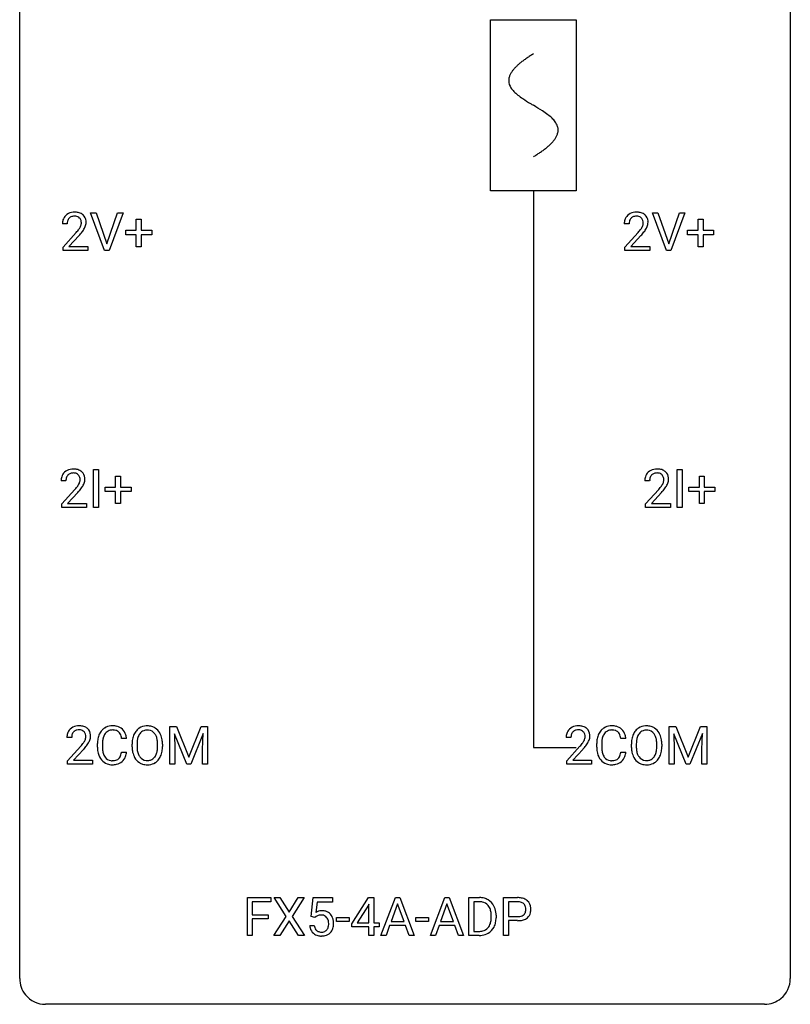
# Model space of a CAD drawing. Extents: x 2.8 to 26.6, y -2.8 to 60.7.
# Drawn here: x 2.8 to 26.6, y -2.8 to 27.6 of the extents above; entities that cross this region are included whole.
import ezdxf

# ---------------------------------------------------------------- set-up
doc = ezdxf.new("R2010")
doc.units = 0
for name, color, linetype in [('DEFAULT_255_1_234', 255, 'CONTINUOUS'), ('DEFAULT_255_2_778', 255, 'CONTINUOUS'), ('DEFAULT_255_2_778_1', 255, 'CONTINUOUS')]:
    doc.layers.add(name, color=color, linetype=linetype)

msp = doc.modelspace()

# ---------------------------------------------------------------- linework, layer by layer
at = {"layer": 'DEFAULT_255_1_234'}
for p, q in [((5.402, 20.515), (4.969, 21.685)), ((4.969, 21.685), (5.137, 21.685)), ((5.137, 21.685), (5.47, 20.72)), ((5.47, 20.72), (5.804, 21.685)), ((5.973, 21.685), (5.539, 20.515)), ((5.804, 21.685), (5.973, 21.685)), ((22.765, 20.515), (22.332, 21.685)), ((22.332, 21.685), (22.5, 21.685)), ((22.5, 21.685), (22.833, 20.72)), ((22.833, 20.72), (23.167, 21.685)), ((23.335, 21.685), (22.902, 20.515)), ((23.167, 21.685), (23.335, 21.685)), ((4.246, 21.34), (4.098, 21.34)), ((6.382, 21.143), (6.382, 21.484)), ((6.382, 21.484), (6.532, 21.484)), ((6.532, 21.484), (6.532, 21.143)), ((21.609, 21.34), (21.461, 21.34)), ((23.745, 21.143), (23.745, 21.484)), ((23.745, 21.484), (23.894, 21.484)), ((23.894, 21.484), (23.894, 21.143)), ((4.12, 20.622), (4.525, 21.072)), ((6.056, 21.002), (6.056, 21.143)), ((6.056, 21.143), (6.382, 21.143)), ((6.382, 21.002), (6.056, 21.002)), ((6.382, 20.633), (6.382, 21.002)), ((6.532, 21.143), (6.858, 21.143)), ((6.858, 21.002), (6.532, 21.002)), ((6.532, 21.002), (6.532, 20.633)), ((6.858, 21.143), (6.858, 21.002)), ((21.483, 20.622), (21.888, 21.072)), ((23.419, 21.002), (23.419, 21.143)), ((23.419, 21.143), (23.745, 21.143)), ((23.745, 21.002), (23.419, 21.002)), ((23.745, 20.633), (23.745, 21.002)), ((23.894, 21.143), (24.221, 21.143)), ((24.221, 21.002), (23.894, 21.002)), ((23.894, 21.002), (23.894, 20.633)), ((24.221, 21.143), (24.221, 21.002)), ((4.613, 20.976), (4.299, 20.637)), ((21.976, 20.976), (21.662, 20.637)), ((4.12, 20.515), (4.12, 20.622)), ((4.887, 20.515), (4.12, 20.515)), ((4.299, 20.637), (4.887, 20.637)), ((4.887, 20.637), (4.887, 20.515)), ((5.539, 20.515), (5.402, 20.515)), ((6.532, 20.633), (6.382, 20.633)), ((21.483, 20.515), (21.483, 20.622)), ((22.25, 20.515), (21.483, 20.515)), ((21.662, 20.637), (22.25, 20.637)), ((22.25, 20.637), (22.25, 20.515)), ((22.902, 20.515), (22.765, 20.515)), ((23.894, 20.633), (23.745, 20.633)), ((5.055, 12.578), (5.055, 13.747)), ((5.055, 13.747), (5.209, 13.747)), ((5.209, 13.747), (5.209, 12.578)), ((23.093, 12.578), (23.093, 13.747)), ((23.093, 13.747), (23.247, 13.747)), ((23.247, 13.747), (23.247, 12.578)), ((4.208, 13.403), (4.059, 13.403)), ((5.744, 13.205), (5.744, 13.547)), ((5.744, 13.547), (5.894, 13.547)), ((5.894, 13.547), (5.894, 13.205)), ((22.245, 13.403), (22.097, 13.403)), ((23.782, 13.205), (23.782, 13.547)), ((23.782, 13.547), (23.931, 13.547)), ((23.931, 13.547), (23.931, 13.205)), ((4.082, 12.685), (4.487, 13.134)), ((5.418, 13.065), (5.418, 13.205)), ((5.418, 13.205), (5.744, 13.205)), ((5.894, 13.205), (6.22, 13.205)), ((6.22, 13.205), (6.22, 13.065)), ((22.119, 12.685), (22.524, 13.134)), ((23.456, 13.065), (23.456, 13.205)), ((23.456, 13.205), (23.782, 13.205)), ((23.931, 13.205), (24.257, 13.205)), ((24.257, 13.205), (24.257, 13.065)), ((4.574, 13.039), (4.261, 12.699)), ((5.744, 13.065), (5.418, 13.065)), ((5.744, 12.695), (5.744, 13.065)), ((6.22, 13.065), (5.894, 13.065)), ((5.894, 13.065), (5.894, 12.695)), ((22.612, 13.039), (22.298, 12.699)), ((23.782, 13.065), (23.456, 13.065)), ((23.782, 12.695), (23.782, 13.065)), ((24.257, 13.065), (23.931, 13.065)), ((23.931, 13.065), (23.931, 12.695)), ((4.082, 12.578), (4.082, 12.685)), ((4.848, 12.578), (4.082, 12.578)), ((4.261, 12.699), (4.848, 12.699)), ((4.848, 12.699), (4.848, 12.578)), ((5.209, 12.578), (5.055, 12.578)), ((5.894, 12.695), (5.744, 12.695)), ((22.119, 12.578), (22.119, 12.685)), ((22.886, 12.578), (22.119, 12.578)), ((22.298, 12.699), (22.886, 12.699)), ((22.886, 12.699), (22.886, 12.578)), ((23.247, 12.578), (23.093, 12.578)), ((23.931, 12.695), (23.782, 12.695)), ((7.423, 5.81), (7.622, 5.81)), ((7.423, 4.64), (7.423, 5.81)), ((7.622, 5.81), (8.004, 4.856)), ((8.004, 4.856), (8.387, 5.81)), ((8.387, 5.81), (8.587, 5.81)), ((8.587, 5.81), (8.587, 4.64)), ((22.85, 5.81), (23.05, 5.81)), ((22.85, 4.64), (22.85, 5.81)), ((23.05, 5.81), (23.432, 4.856)), ((23.432, 4.856), (23.814, 5.81)), ((23.814, 5.81), (24.014, 5.81)), ((24.014, 5.81), (24.014, 4.64)), ((7.945, 4.64), (7.562, 5.585)), ((7.562, 5.585), (7.577, 5.096)), ((8.447, 5.587), (8.063, 4.64)), ((8.432, 5.096), (8.447, 5.587)), ((23.372, 4.64), (22.989, 5.585)), ((22.989, 5.585), (23.005, 5.096)), ((23.874, 5.587), (23.491, 4.64)), ((23.86, 5.096), (23.874, 5.587)), ((4.385, 5.465), (4.237, 5.465)), ((4.259, 4.747), (4.664, 5.197)), ((5.181, 5.17), (5.181, 5.283)), ((5.336, 5.279), (5.336, 5.166)), ((6.082, 5.434), (5.927, 5.434)), ((6.251, 5.177), (6.251, 5.261)), ((6.404, 5.273), (6.404, 5.187)), ((7.038, 5.176), (7.038, 5.263)), ((7.192, 5.261), (7.192, 5.187)), ((19.813, 5.465), (19.664, 5.465)), ((19.687, 4.747), (20.091, 5.197)), ((20.609, 5.17), (20.609, 5.283)), ((20.764, 5.279), (20.764, 5.166)), ((21.509, 5.434), (21.354, 5.434)), ((21.679, 5.177), (21.679, 5.261)), ((21.832, 5.273), (21.832, 5.187)), ((22.466, 5.176), (22.466, 5.263)), ((22.619, 5.261), (22.619, 5.187)), ((4.752, 5.101), (4.438, 4.762)), ((5.927, 5.011), (6.082, 5.011)), ((7.577, 5.096), (7.577, 4.64)), ((8.432, 4.64), (8.432, 5.096)), ((20.179, 5.101), (19.866, 4.762)), ((21.354, 5.011), (21.509, 5.011)), ((23.005, 5.096), (23.005, 4.64)), ((23.86, 4.64), (23.86, 5.096)), ((4.259, 4.64), (4.259, 4.747)), ((5.025, 4.64), (4.259, 4.64)), ((4.438, 4.762), (5.025, 4.762)), ((5.025, 4.762), (5.025, 4.64)), ((7.577, 4.64), (7.423, 4.64)), ((8.063, 4.64), (7.945, 4.64)), ((8.587, 4.64), (8.432, 4.64)), ((19.687, 4.64), (19.687, 4.747)), ((20.453, 4.64), (19.687, 4.64)), ((19.866, 4.762), (20.453, 4.762)), ((20.453, 4.762), (20.453, 4.64)), ((23.005, 4.64), (22.85, 4.64)), ((23.491, 4.64), (23.372, 4.64)), ((24.014, 4.64), (23.86, 4.64)), ((9.813, -0.651), (9.813, 0.518)), ((9.813, 0.518), (10.538, 0.518)), ((10.538, 0.391), (9.967, 0.391)), ((9.967, 0.391), (9.967, -0.009)), ((10.538, 0.518), (10.538, 0.391)), ((11.012, -0.062), (10.641, 0.518)), ((10.641, 0.518), (10.822, 0.518)), ((10.822, 0.518), (11.104, 0.07)), ((11.104, 0.07), (11.384, 0.518)), ((11.566, 0.518), (11.196, -0.062)), ((11.384, 0.518), (11.566, 0.518)), ((11.783, -0.065), (11.843, 0.518)), ((11.843, 0.518), (12.442, 0.518)), ((11.969, 0.381), (11.934, 0.062)), ((12.442, 0.381), (11.969, 0.381)), ((12.442, 0.518), (12.442, 0.381)), ((13.038, -0.292), (13.562, 0.518)), ((13.57, 0.315), (13.553, 0.283)), ((13.562, 0.518), (13.72, 0.518)), ((13.57, -0.259), (13.57, 0.315)), ((13.72, 0.518), (13.72, -0.259)), ((13.942, -0.651), (14.388, 0.518)), ((14.456, 0.328), (14.257, -0.219)), ((14.388, 0.518), (14.523, 0.518)), ((14.655, -0.219), (14.456, 0.328)), ((14.523, 0.518), (14.97, -0.651)), ((15.468, -0.651), (15.915, 0.518)), ((15.982, 0.328), (15.784, -0.219)), ((15.915, 0.518), (16.05, 0.518)), ((16.182, -0.219), (15.982, 0.328)), ((16.05, 0.518), (16.497, -0.651)), ((16.655, -0.651), (16.655, 0.518)), ((16.655, 0.518), (16.985, 0.518)), ((16.989, 0.391), (16.809, 0.391)), ((16.809, 0.391), (16.809, -0.525)), ((17.733, -0.651), (17.733, 0.518)), ((17.733, 0.518), (18.165, 0.518)), ((17.888, 0.391), (17.888, -0.067)), ((18.173, 0.391), (17.888, 0.391)), ((13.553, 0.283), (13.207, -0.259)), ((9.967, -0.009), (10.458, -0.009)), ((10.458, -0.135), (9.967, -0.135)), ((9.967, -0.135), (9.967, -0.651)), ((10.458, -0.009), (10.458, -0.135)), ((10.632, -0.651), (11.012, -0.062)), ((11.104, -0.195), (10.815, -0.651)), ((11.391, -0.651), (11.104, -0.195)), ((11.196, -0.062), (11.575, -0.651)), ((11.902, -0.096), (11.783, -0.065)), ((11.942, -0.063), (11.902, -0.096)), ((12.571, -0.215), (12.571, -0.094)), ((12.571, -0.094), (12.963, -0.094)), ((12.963, -0.215), (12.571, -0.215)), ((12.963, -0.094), (12.963, -0.215)), ((13.038, -0.38), (13.038, -0.292)), ((13.207, -0.259), (13.57, -0.259)), ((13.72, -0.259), (13.882, -0.259)), ((13.882, -0.259), (13.882, -0.38)), ((14.257, -0.219), (14.655, -0.219)), ((15.022, -0.215), (15.022, -0.094)), ((15.022, -0.094), (15.414, -0.094)), ((15.414, -0.215), (15.022, -0.215)), ((15.414, -0.094), (15.414, -0.215)), ((15.784, -0.219), (16.182, -0.219)), ((17.348, -0.099), (17.348, -0.03)), ((17.5, -0.027), (17.5, -0.102)), ((17.888, -0.067), (18.165, -0.067)), ((18.163, -0.193), (17.888, -0.193)), ((17.888, -0.193), (17.888, -0.651)), ((11.742, -0.344), (11.882, -0.344)), ((13.57, -0.38), (13.038, -0.38)), ((13.57, -0.651), (13.57, -0.38)), ((13.882, -0.38), (13.72, -0.38)), ((13.72, -0.38), (13.72, -0.651)), ((14.211, -0.346), (14.101, -0.651)), ((14.701, -0.346), (14.211, -0.346)), ((14.812, -0.651), (14.701, -0.346)), ((15.737, -0.346), (15.627, -0.651)), ((16.227, -0.346), (15.737, -0.346)), ((16.339, -0.651), (16.227, -0.346)), ((16.809, -0.525), (16.971, -0.525)), ((9.967, -0.651), (9.813, -0.651)), ((10.815, -0.651), (10.632, -0.651)), ((11.575, -0.651), (11.391, -0.651)), ((13.72, -0.651), (13.57, -0.651)), ((14.101, -0.651), (13.942, -0.651)), ((14.97, -0.651), (14.812, -0.651)), ((15.627, -0.651), (15.468, -0.651)), ((16.497, -0.651), (16.339, -0.651)), ((16.978, -0.651), (16.655, -0.651)), ((17.888, -0.651), (17.733, -0.651))]:
    msp.add_line(p, q, dxfattribs=at)
for centre, radius, start, end in [((4.442, 21.347), 0.35, 100.7869, 133.4384), ((4.477, 21.192), 0.508, 89.6605, 101.3704), ((4.484, 21.199), 0.502, 78.2171, 90.413), ((4.519, 21.361), 0.336, 55.9268, 78.4889), ((4.539, 21.395), 0.297, 47.9292, 55.4054), ((4.549, 21.405), 0.283, 4.3348, 48.0561), ((21.805, 21.347), 0.35, 100.7869, 133.4384), ((21.84, 21.192), 0.508, 89.6605, 101.3704), ((21.847, 21.199), 0.502, 78.2171, 90.413), ((21.882, 21.361), 0.336, 55.9268, 78.4889), ((21.902, 21.395), 0.297, 47.9292, 55.4054), ((21.912, 21.405), 0.283, 4.3348, 48.0561), ((4.505, 21.344), 0.407, 163.2879, 180.5582), ((4.425, 21.366), 0.324, 133.4541, 162.947), ((4.645, 21.34), 0.398, 178.4382, 180.0084), ((4.558, 21.345), 0.312, 165.9093, 178.8684), ((4.458, 21.372), 0.208, 136.1757, 166.3675), ((4.446, 21.382), 0.192, 129.7279, 135.7542), ((4.453, 21.369), 0.207, 102.1739, 129.2062), ((4.478, 21.266), 0.313, 89.5461, 102.5419), ((4.481, 21.32), 0.259, 82.1602, 90.1506), ((4.494, 21.394), 0.184, 43.4415, 83.1661), ((4.487, 21.386), 0.195, 16.1715, 43.5284), ((4.401, 21.373), 0.282, 331.4255, 352.9365), ((4.436, 21.372), 0.248, 359.4866, 15.934), ((4.415, 21.37), 0.269, 353.2249, 0.0169), ((4.482, 21.394), 0.35, 337.8914, 358.9968), ((4.44, 21.388), 0.393, 359.9252, 5.5968), ((21.868, 21.344), 0.407, 163.2879, 180.5582), ((21.787, 21.366), 0.324, 133.4541, 162.947), ((22.008, 21.34), 0.398, 178.4382, 180.0084), ((21.921, 21.345), 0.312, 165.9093, 178.8684), ((21.821, 21.372), 0.208, 136.1757, 166.3675), ((21.808, 21.382), 0.192, 129.7279, 135.7542), ((21.816, 21.369), 0.207, 102.1739, 129.2062), ((21.841, 21.266), 0.313, 89.5461, 102.5419), ((21.844, 21.32), 0.259, 82.1602, 90.1506), ((21.857, 21.394), 0.184, 43.4415, 83.1661), ((21.849, 21.386), 0.195, 16.1715, 43.5284), ((21.764, 21.373), 0.282, 331.4255, 352.9365), ((21.799, 21.372), 0.248, 359.4866, 15.934), ((21.778, 21.37), 0.269, 353.2249, 0.0169), ((21.845, 21.394), 0.35, 337.8914, 358.9968), ((21.802, 21.388), 0.393, 359.9252, 5.5968), ((3.176, 22.265), 1.801, 318.5132, 320.7828), ((3.705, 21.835), 1.119, 320.7373, 323.9737), ((4.097, 21.551), 0.635, 323.8962, 328.6421), ((3.429, 22.07), 1.611, 317.2587, 319.9046), ((4.302, 21.424), 0.395, 328.8299, 331.7899), ((3.813, 21.754), 1.115, 319.6473, 327.0958), ((4.211, 21.498), 0.641, 326.9135, 338.3505), ((20.539, 22.265), 1.801, 318.5132, 320.7828), ((21.068, 21.835), 1.119, 320.7373, 323.9737), ((21.46, 21.551), 0.635, 323.8962, 328.6421), ((20.792, 22.07), 1.611, 317.2587, 319.9046), ((21.664, 21.424), 0.395, 328.8299, 331.7899), ((21.175, 21.754), 1.115, 319.6473, 327.0958), ((21.574, 21.498), 0.641, 326.9135, 338.3505), ((4.404, 13.41), 0.35, 100.7869, 133.4384), ((4.439, 13.255), 0.508, 89.6605, 101.3704), ((4.445, 13.261), 0.502, 78.2171, 90.413), ((4.481, 13.423), 0.336, 55.9268, 78.4889), ((4.5, 13.457), 0.297, 47.9292, 55.4054), ((22.441, 13.41), 0.35, 100.7869, 133.4384), ((22.476, 13.255), 0.508, 89.6605, 101.3704), ((22.483, 13.261), 0.502, 78.2171, 90.413), ((22.518, 13.423), 0.336, 55.9268, 78.4889), ((22.538, 13.457), 0.297, 47.9292, 55.4054), ((4.466, 13.407), 0.407, 163.2879, 180.5582), ((4.386, 13.429), 0.324, 133.4541, 162.947), ((4.52, 13.408), 0.312, 165.9093, 178.8684), ((4.606, 13.403), 0.398, 178.4382, 180.0084), ((4.419, 13.435), 0.208, 136.1757, 166.3675), ((4.407, 13.444), 0.192, 129.7279, 135.7542), ((4.415, 13.432), 0.207, 102.1739, 129.2062), ((4.439, 13.329), 0.313, 89.5461, 102.5419), ((4.442, 13.382), 0.259, 82.1602, 90.1506), ((4.456, 13.456), 0.184, 43.4415, 83.1661), ((4.448, 13.448), 0.195, 16.1715, 43.5284), ((4.363, 13.435), 0.282, 331.4255, 352.9365), ((4.397, 13.435), 0.248, 359.4866, 15.934), ((4.376, 13.432), 0.269, 353.2249, 0.0169), ((4.511, 13.468), 0.283, 4.3348, 48.0561), ((4.444, 13.456), 0.35, 337.8914, 358.9968), ((4.401, 13.451), 0.393, 359.9252, 5.5968), ((22.504, 13.407), 0.407, 163.2879, 180.5582), ((22.423, 13.429), 0.324, 133.4541, 162.947), ((22.644, 13.403), 0.398, 178.4382, 180.0084), ((22.557, 13.408), 0.312, 165.9093, 178.8684), ((22.457, 13.435), 0.208, 136.1757, 166.3675), ((22.444, 13.444), 0.192, 129.7279, 135.7542), ((22.452, 13.432), 0.207, 102.1739, 129.2062), ((22.477, 13.329), 0.313, 89.5461, 102.5419), ((22.48, 13.382), 0.259, 82.1602, 90.1506), ((22.493, 13.456), 0.184, 43.4415, 83.1661), ((22.485, 13.448), 0.195, 16.1715, 43.5284), ((22.4, 13.435), 0.282, 331.4255, 352.9365), ((22.435, 13.435), 0.248, 359.4866, 15.934), ((22.414, 13.432), 0.269, 353.2249, 0.0169), ((22.548, 13.468), 0.283, 4.3348, 48.0561), ((22.481, 13.456), 0.35, 337.8914, 358.9968), ((22.438, 13.451), 0.393, 359.9252, 5.5968), ((3.138, 14.327), 1.801, 318.5132, 320.7828), ((3.666, 13.897), 1.119, 320.7373, 323.9737), ((4.058, 13.613), 0.635, 323.8962, 328.6421), ((3.391, 14.133), 1.611, 317.2587, 319.9046), ((4.263, 13.487), 0.395, 328.8299, 331.7899), ((3.774, 13.816), 1.115, 319.6473, 327.0958), ((4.173, 13.561), 0.641, 326.9135, 338.3505), ((21.175, 14.327), 1.801, 318.5132, 320.7828), ((21.704, 13.897), 1.119, 320.7373, 323.9737), ((22.096, 13.613), 0.635, 323.8962, 328.6421), ((21.428, 14.133), 1.611, 317.2587, 319.9046), ((22.3, 13.487), 0.395, 328.8299, 331.7899), ((21.811, 13.816), 1.115, 319.6473, 327.0958), ((22.21, 13.561), 0.641, 326.9135, 338.3505), ((4.581, 5.472), 0.35, 100.7869, 133.4384), ((4.616, 5.317), 0.508, 89.6605, 101.3704), ((4.623, 5.324), 0.502, 78.2171, 90.413), ((4.658, 5.486), 0.336, 55.9268, 78.4889), ((5.635, 5.384), 0.441, 95.646, 121.5491), ((5.651, 5.273), 0.553, 89.9242, 96.1378), ((5.656, 5.285), 0.541, 76.6779, 90.4563), ((5.696, 5.444), 0.378, 47.4858, 76.9287), ((6.71, 5.389), 0.437, 93.0224, 122.4558), ((6.721, 5.292), 0.534, 89.9753, 93.6342), ((6.725, 5.332), 0.494, 73.7464, 90.4233), ((6.742, 5.4), 0.424, 57.6628, 73.4518), ((20.009, 5.472), 0.35, 100.7869, 133.4384), ((20.043, 5.317), 0.508, 89.6605, 101.3704), ((20.05, 5.324), 0.502, 78.2171, 90.413), ((20.086, 5.486), 0.336, 55.9268, 78.4889), ((21.063, 5.384), 0.441, 95.646, 121.5491), ((21.079, 5.273), 0.553, 89.9242, 96.1378), ((21.084, 5.285), 0.541, 76.6779, 90.4563), ((21.123, 5.444), 0.378, 47.4858, 76.9287), ((22.137, 5.389), 0.437, 93.0224, 122.4558), ((22.148, 5.292), 0.534, 89.9753, 93.6342), ((22.152, 5.332), 0.494, 73.7464, 90.4233), ((22.17, 5.4), 0.424, 57.6628, 73.4518), ((4.644, 5.469), 0.407, 163.2879, 180.5582), ((4.563, 5.491), 0.324, 133.4541, 162.947), ((4.697, 5.47), 0.312, 165.9093, 178.8684), ((4.596, 5.497), 0.208, 136.1757, 166.3675), ((4.584, 5.507), 0.192, 129.7279, 135.7542), ((4.592, 5.494), 0.207, 102.1739, 129.2062), ((4.617, 5.391), 0.313, 89.5461, 102.5419), ((4.62, 5.445), 0.259, 82.1602, 90.1506), ((4.633, 5.519), 0.184, 43.4415, 83.1661), ((4.625, 5.511), 0.195, 16.1715, 43.5284), ((4.575, 5.497), 0.248, 359.4866, 15.934), ((4.554, 5.495), 0.269, 353.2249, 0.0169), ((4.678, 5.52), 0.297, 47.9292, 55.4054), ((4.688, 5.53), 0.283, 4.3348, 48.0561), ((4.621, 5.519), 0.35, 337.8914, 358.9968), ((4.578, 5.513), 0.393, 359.9252, 5.5968), ((5.774, 5.321), 0.59, 155.0366, 169.6003), ((5.661, 5.375), 0.464, 136.7831, 155.2473), ((5.622, 5.408), 0.413, 121.7633, 136.4281), ((5.711, 5.371), 0.363, 143.0753, 163.1917), ((5.635, 5.43), 0.267, 109.2998, 143.3038), ((5.648, 5.379), 0.32, 89.3452, 108.5745), ((5.652, 5.261), 0.438, 87.3815, 90.0241), ((5.659, 5.366), 0.332, 74.7009, 87.8124), ((5.69, 5.474), 0.221, 47.4372, 75.0698), ((5.685, 5.474), 0.224, 27.8167, 46.4008), ((5.575, 5.415), 0.349, 15.7653, 27.9411), ((5.376, 5.358), 0.556, 7.8892, 15.9239), ((5.681, 5.434), 0.395, 16.5424, 46.8933), ((5.52, 5.381), 0.564, 5.4072, 17.0365), ((6.887, 5.3), 0.633, 155.8315, 169.509), ((6.759, 5.36), 0.491, 139.6258, 156.038), ((6.7, 5.407), 0.416, 122.6416, 139.3431), ((6.801, 5.353), 0.386, 143.5289, 163.2981), ((6.708, 5.424), 0.269, 110.8228, 143.9179), ((6.717, 5.386), 0.308, 89.3038, 109.9046), ((6.721, 5.32), 0.374, 84.3852, 90.0758), ((6.738, 5.424), 0.269, 36.1437, 85.6627), ((6.669, 5.371), 0.355, 20.3231, 36.4993), ((6.741, 5.402), 0.422, 29.144, 57.4147), ((6.506, 5.311), 0.529, 7.8928, 20.2962), ((6.648, 5.344), 0.532, 24.0983, 29.7324), ((6.544, 5.301), 0.644, 8.6655, 23.8241), ((20.071, 5.469), 0.407, 163.2879, 180.5582), ((19.991, 5.491), 0.324, 133.4541, 162.947), ((20.125, 5.47), 0.312, 165.9093, 178.8684), ((20.024, 5.497), 0.208, 136.1757, 166.3675), ((20.012, 5.507), 0.192, 129.7279, 135.7542), ((20.02, 5.494), 0.207, 102.1739, 129.2062), ((20.044, 5.391), 0.313, 89.5461, 102.5419), ((20.047, 5.445), 0.259, 82.1602, 90.1506), ((20.061, 5.519), 0.184, 43.4415, 83.1661), ((20.053, 5.511), 0.195, 16.1715, 43.5284), ((20.002, 5.497), 0.248, 359.4866, 15.934), ((19.981, 5.495), 0.269, 353.2249, 0.0169), ((20.105, 5.52), 0.297, 47.9292, 55.4054), ((20.115, 5.53), 0.283, 4.3348, 48.0561), ((20.049, 5.519), 0.35, 337.8914, 358.9968), ((20.006, 5.513), 0.393, 359.9252, 5.5968), ((21.202, 5.321), 0.59, 155.0366, 169.6003), ((21.088, 5.375), 0.464, 136.7831, 155.2473), ((21.049, 5.408), 0.413, 121.7633, 136.4281), ((21.138, 5.371), 0.363, 143.0753, 163.1917), ((21.062, 5.43), 0.267, 109.2998, 143.3038), ((21.076, 5.379), 0.32, 89.3452, 108.5745), ((21.08, 5.261), 0.438, 87.3815, 90.0241), ((21.087, 5.366), 0.332, 74.7009, 87.8124), ((21.118, 5.474), 0.221, 47.4372, 75.0698), ((21.113, 5.474), 0.224, 27.8167, 46.4008), ((21.002, 5.415), 0.349, 15.7653, 27.9411), ((20.804, 5.358), 0.556, 7.8892, 15.9239), ((21.108, 5.434), 0.395, 16.5424, 46.8933), ((20.948, 5.381), 0.564, 5.4072, 17.0365), ((22.314, 5.3), 0.633, 155.8315, 169.509), ((22.186, 5.36), 0.491, 139.6258, 156.038), ((22.127, 5.407), 0.416, 122.6416, 139.3431), ((22.229, 5.353), 0.386, 143.5289, 163.2981), ((22.135, 5.424), 0.269, 110.8228, 143.9179), ((22.145, 5.386), 0.308, 89.3038, 109.9046), ((22.149, 5.32), 0.374, 84.3852, 90.0758), ((22.165, 5.424), 0.269, 36.1437, 85.6627), ((22.097, 5.371), 0.355, 20.3231, 36.4993), ((22.169, 5.402), 0.422, 29.144, 57.4147), ((21.934, 5.311), 0.529, 7.8928, 20.2962), ((22.075, 5.344), 0.532, 24.0983, 29.7324), ((21.972, 5.301), 0.644, 8.6655, 23.8241), ((4.784, 5.465), 0.398, 178.4382, 180.0084), ((3.315, 6.39), 1.801, 318.5132, 320.7828), ((3.844, 5.96), 1.119, 320.7373, 323.9737), ((4.236, 5.676), 0.635, 323.8962, 328.6421), ((4.44, 5.549), 0.395, 328.8299, 331.7899), ((4.54, 5.498), 0.282, 331.4255, 352.9365), ((3.951, 5.879), 1.115, 319.6473, 327.0958), ((4.35, 5.623), 0.641, 326.9135, 338.3505), ((5.958, 5.287), 0.777, 169.5837, 180.2758), ((6.169, 5.281), 0.832, 174.342, 180.143), ((5.906, 5.31), 0.568, 162.9374, 174.6209), ((7.077, 5.265), 0.826, 169.5254, 180.2765), ((7.08, 5.182), 0.829, 180.3724, 188.9252), ((7.232, 5.265), 0.828, 174.0509, 179.4177), ((7.182, 5.183), 0.778, 179.693, 188.7907), ((6.992, 5.293), 0.586, 163.0419, 174.314), ((6.206, 5.267), 0.832, 359.7056, 8.036), ((6.171, 5.184), 0.868, 353.403, 359.4848), ((6.327, 5.183), 0.864, 350.4877, 0.2625), ((6.321, 5.265), 0.871, 359.7807, 8.8219), ((20.211, 5.465), 0.398, 178.4382, 180.0084), ((18.742, 6.39), 1.801, 318.5132, 320.7828), ((19.271, 5.96), 1.119, 320.7373, 323.9737), ((19.663, 5.676), 0.635, 323.8962, 328.6421), ((19.868, 5.549), 0.395, 328.8299, 331.7899), ((19.968, 5.498), 0.282, 331.4255, 352.9365), ((19.379, 5.879), 1.115, 319.6473, 327.0958), ((19.777, 5.623), 0.641, 326.9135, 338.3505), ((21.386, 5.287), 0.777, 169.5837, 180.2758), ((21.596, 5.281), 0.832, 174.342, 180.143), ((21.333, 5.31), 0.568, 162.9374, 174.6209), ((22.505, 5.265), 0.826, 169.5254, 180.2765), ((22.507, 5.182), 0.829, 180.3724, 188.9252), ((22.66, 5.265), 0.828, 174.0509, 179.4177), ((22.61, 5.183), 0.778, 179.693, 188.7907), ((22.42, 5.293), 0.586, 163.0419, 174.314), ((21.634, 5.267), 0.832, 359.7056, 8.036), ((21.598, 5.184), 0.868, 353.403, 359.4848), ((21.755, 5.183), 0.864, 350.4877, 0.2625), ((21.749, 5.265), 0.871, 359.7807, 8.8219), ((3.568, 6.195), 1.611, 317.2587, 319.9046), ((6.143, 5.17), 0.962, 179.9919, 181.5394), ((5.936, 5.159), 0.755, 181.1219, 193.8756), ((5.699, 5.098), 0.51, 193.548, 219.5757), ((6.075, 5.162), 0.739, 179.6818, 189.1505), ((5.825, 5.12), 0.486, 188.9911, 203.5773), ((5.717, 5.075), 0.369, 203.9077, 215.1312), ((5.581, 5.03), 0.342, 331.6589, 343.2879), ((5.375, 5.093), 0.558, 343.1446, 351.0106), ((5.22, 5.121), 0.715, 350.7157, 351.1602), ((5.691, 5.013), 0.384, 311.4559, 340.4422), ((5.534, 5.071), 0.551, 340.1774, 353.7814), ((6.88, 5.149), 0.626, 188.7215, 204.8241), ((6.8, 5.115), 0.54, 205.1184, 209.647), ((6.916, 5.141), 0.508, 188.6331, 202.563), ((6.79, 5.09), 0.373, 202.8081, 216.1194), ((6.709, 5.025), 0.269, 215.0756, 264.638), ((6.657, 5.083), 0.369, 323.6548, 342.659), ((6.454, 5.149), 0.582, 342.4092, 353.6451), ((6.691, 5.083), 0.484, 319.8877, 336.1328), ((6.557, 5.144), 0.632, 336.0278, 350.5787), ((18.996, 6.195), 1.611, 317.2587, 319.9046), ((21.571, 5.17), 0.962, 179.9919, 181.5394), ((21.364, 5.159), 0.755, 181.1219, 193.8756), ((21.127, 5.098), 0.51, 193.548, 219.5757), ((21.503, 5.162), 0.739, 179.6818, 189.1505), ((21.253, 5.12), 0.486, 188.9911, 203.5773), ((21.145, 5.075), 0.369, 203.9077, 215.1312), ((21.008, 5.03), 0.342, 331.6589, 343.2879), ((20.802, 5.093), 0.558, 343.1446, 351.0106), ((20.648, 5.121), 0.715, 350.7157, 351.1602), ((21.118, 5.013), 0.384, 311.4559, 340.4422), ((20.961, 5.071), 0.551, 340.1774, 353.7814), ((22.308, 5.149), 0.626, 188.7215, 204.8241), ((22.228, 5.115), 0.54, 205.1184, 209.647), ((22.343, 5.141), 0.508, 188.6331, 202.563), ((22.218, 5.09), 0.373, 202.8081, 216.1194), ((22.137, 5.025), 0.269, 215.0756, 264.638), ((22.084, 5.083), 0.369, 323.6548, 342.659), ((21.881, 5.149), 0.582, 342.4092, 353.6451), ((22.119, 5.083), 0.484, 319.8877, 336.1328), ((21.984, 5.144), 0.632, 336.0278, 350.5787), ((5.616, 5.027), 0.401, 219.3627, 250.0612), ((5.625, 5.004), 0.252, 213.9072, 263.8849), ((5.633, 5.091), 0.467, 250.7885, 270.6489), ((5.638, 5.082), 0.332, 263.1759, 270.1031), ((5.641, 5.207), 0.456, 269.672, 279.0609), ((5.638, 5.351), 0.727, 270.0021, 270.3582), ((5.643, 5.205), 0.581, 269.9359, 282.8096), ((5.668, 5.045), 0.293, 278.875, 293.6347), ((5.687, 5.024), 0.394, 282.4333, 310.7514), ((5.7, 4.97), 0.211, 293.8553, 310.0519), ((5.7, 4.964), 0.206, 311.0647, 332.0108), ((6.713, 5.06), 0.437, 209.0633, 237.3493), ((6.704, 5.049), 0.423, 237.5352, 252.1858), ((6.719, 5.103), 0.478, 252.522, 270.4416), ((6.722, 5.108), 0.353, 263.8464, 270.0834), ((6.726, 5.082), 0.327, 269.3649, 287.5152), ((6.723, 5.171), 0.547, 269.9171, 276.3398), ((6.74, 5.057), 0.432, 275.8196, 302.1885), ((6.744, 5.018), 0.26, 288.063, 323.8113), ((6.751, 5.035), 0.407, 302.4806, 319.6144), ((21.044, 5.027), 0.401, 219.3627, 250.0612), ((21.053, 5.004), 0.252, 213.9072, 263.8849), ((21.06, 5.091), 0.467, 250.7885, 270.6489), ((21.065, 5.082), 0.332, 263.1759, 270.1031), ((21.068, 5.207), 0.456, 269.672, 279.0609), ((21.066, 5.351), 0.727, 270.0021, 270.3582), ((21.071, 5.205), 0.581, 269.9359, 282.8096), ((21.095, 5.045), 0.293, 278.875, 293.6347), ((21.115, 5.024), 0.394, 282.4333, 310.7514), ((21.127, 4.97), 0.211, 293.8553, 310.0519), ((21.128, 4.964), 0.206, 311.0647, 332.0108), ((22.141, 5.06), 0.437, 209.0633, 237.3493), ((22.132, 5.049), 0.423, 237.5352, 252.1858), ((22.146, 5.103), 0.478, 252.522, 270.4416), ((22.15, 5.108), 0.353, 263.8464, 270.0834), ((22.154, 5.082), 0.327, 269.3649, 287.5152), ((22.151, 5.171), 0.547, 269.9171, 276.3398), ((22.167, 5.057), 0.432, 275.8196, 302.1885), ((22.171, 5.018), 0.26, 288.063, 323.8113), ((22.179, 5.035), 0.407, 302.4806, 319.6144), ((16.989, -0.068), 0.587, 75.4101, 90.3804), ((16.987, -0.065), 0.457, 79.2152, 89.7446), ((17.019, 0.079), 0.308, 40.384, 80.1431), ((17.012, 0.027), 0.488, 60.1456, 75.1888), ((17.027, 0.055), 0.456, 26.5254, 60.1451), ((18.169, -0.088), 0.606, 78.8378, 90.3984), ((18.165, -0.032), 0.424, 87.8575, 88.8), ((18.17, 0.056), 0.336, 75.2762, 88.2915), ((18.2, 0.161), 0.226, 46.8629, 75.6677), ((18.21, 0.114), 0.4, 58.9633, 79.0811), ((18.215, 0.178), 0.203, 15.7442, 46.6203), ((18.241, 0.17), 0.336, 48.0198, 58.4472), ((18.249, 0.179), 0.324, 3.3375, 48.1767), ((12.119, -0.256), 0.368, 93.7182, 120.2539), ((12.129, -0.337), 0.449, 89.966, 94.2496), ((12.133, -0.278), 0.39, 73.8043, 90.5586), ((12.156, -0.192), 0.302, 41.3071, 73.543), ((12.114, -0.228), 0.356, 13.5076, 41.2174), ((16.994, 0.06), 0.341, 26.5777, 40.1532), ((16.901, 0.016), 0.443, 9.6572, 26.1933), ((16.665, -0.026), 0.683, 359.6455, 9.8608), ((16.915, -0.004), 0.583, 7.403, 26.8321), ((16.756, -0.029), 0.744, 0.1605, 7.7176), ((18.229, 0.131), 0.188, 311.7855, 347.2861), ((18.152, 0.162), 0.268, 359.4672, 15.5934), ((18.131, 0.156), 0.289, 346.6893, 0.1059), ((18.055, 0.159), 0.365, 359.6351, 0.0053), ((18.275, 0.122), 0.295, 310.8832, 346.5426), ((18.139, 0.157), 0.435, 346.1878, 0.506), ((18.126, 0.161), 0.448, 359.9478, 4.6829), ((12.049, -0.204), 0.176, 114.1951, 127.3641), ((12.072, -0.258), 0.235, 98.9831, 113.8909), ((12.092, -0.381), 0.36, 89.6805, 99.1614), ((12.095, -0.314), 0.293, 84.6958, 90.0676), ((12.107, -0.232), 0.211, 41.785, 85.9893), ((12.084, -0.252), 0.241, 12.649, 41.6081), ((11.978, -0.278), 0.35, 359.5577, 12.9535), ((11.845, -0.281), 0.483, 356.3549, 0.05), ((11.95, -0.271), 0.526, 1.1331, 13.8829), ((11.937, -0.283), 0.54, 347.8572, 0.4293), ((11.809, -0.279), 0.667, 359.9919, 1.5443), ((16.977, -0.176), 0.361, 318.7416, 343.6874), ((16.797, -0.12), 0.55, 343.3325, 355.8549), ((16.587, -0.1), 0.761, 355.4989, 0.0792), ((16.938, -0.139), 0.559, 333.0707, 348.7182), ((16.772, -0.106), 0.728, 348.7289, 0.3012), ((18.164, 0.563), 0.757, 269.897, 275.0189), ((18.167, 0.355), 0.423, 269.6593, 279.4154), ((18.187, 0.342), 0.535, 274.685, 287.0245), ((18.193, 0.206), 0.271, 279.205, 294.9901), ((18.222, 0.141), 0.2, 295.2888, 311.2911), ((18.244, 0.163), 0.347, 286.6925, 310.2288), ((12.189, -0.305), 0.449, 184.9247, 194.4976), ((12.065, -0.341), 0.32, 193.7537, 228.5271), ((12.073, -0.33), 0.334, 228.9024, 256.3314), ((12.208, -0.302), 0.329, 187.3601, 198.6733), ((12.104, -0.338), 0.218, 198.4452, 217.7945), ((12.074, -0.359), 0.182, 218.2887, 228.5612), ((12.084, -0.346), 0.198, 228.9655, 258.1235), ((12.104, -0.258), 0.288, 257.7258, 270.4014), ((12.109, -0.302), 0.244, 269.4204, 286.4209), ((12.124, -0.356), 0.188, 286.7251, 320.6004), ((12.147, -0.344), 0.319, 281.8396, 316.5458), ((12.085, -0.325), 0.237, 320.6713, 344.5442), ((11.97, -0.291), 0.358, 344.2412, 356.7357), ((12.141, -0.34), 0.326, 316.8171, 323.1493), ((12.112, -0.322), 0.36, 323.673, 348.1673), ((16.975, -0.065), 0.46, 269.497, 284.0205), ((16.999, -0.123), 0.527, 278.1072, 299.034), ((17.011, -0.201), 0.319, 283.77, 318.1555), ((17.035, -0.191), 0.449, 299.2532, 333.4571), ((12.103, -0.21), 0.458, 256.2427, 270.4486), ((12.11, -0.188), 0.479, 269.577, 282.4215), ((16.973, 0.028), 0.679, 270.4444, 278.4511)]:
    msp.add_arc(centre, radius, start, end, dxfattribs=at)
at = {"layer": 'DEFAULT_255_2_778'}
for p, q in [((2.779, -1.984), (2.779, 59.928)), ((26.591, 59.928), (26.591, -1.984)), ((17.331, 27.649), (19.977, 27.649)), ((17.331, 22.357), (17.331, 27.649)), ((19.977, 27.649), (19.977, 22.357)), ((19.977, 22.357), (17.331, 22.357)), ((18.654, 22.357), (18.654, 5.159)), ((18.654, 5.159), (19.977, 5.159)), ((25.797, -2.778), (3.572, -2.778))]:
    msp.add_line(p, q, dxfattribs=at)
for centre, start, end in [((3.57, -1.986), 179.8524, 219.1642), ((25.8, -1.986), 309.4762, 0.1483), ((3.57, -1.987), 219.1282, 270.1454), ((25.799, -1.987), 269.8517, 309.5112)]:
    msp.add_arc(centre, 0.791, start, end, dxfattribs=at)
at = {"layer": 'DEFAULT_255_2_778_1'}
for centre, radius, start, end in [((20.684, 23.163), 3.983, 122.3408, 124.1947), ((21.13, 22.46), 4.816, 120.9443, 122.3518), ((18.963, 25.336), 1.205, 135.3894, 139.9687), ((19.226, 25.078), 1.574, 131.8616, 135.4169), ((19.523, 24.747), 2.019, 128.8749, 131.8727), ((19.858, 24.333), 2.551, 126.4327, 128.8877), ((20.244, 23.81), 3.201, 124.1856, 126.4339), ((18.281, 25.766), 0.391, 164.322, 179.8083), ((18.382, 25.737), 0.496, 153.7706, 164.3485), ((18.534, 25.663), 0.665, 145.8787, 153.8146), ((18.73, 25.531), 0.902, 139.9302, 145.926), ((18.302, 25.774), 0.412, 180.9499, 213.8112), ((18.578, 25.943), 0.736, 212.8271, 224.2585), ((18.961, 26.313), 1.268, 224.1376, 231.4508), ((19.603, 27.116), 2.296, 231.3956, 236.1256), ((21.436, 29.862), 5.598, 236.2233, 239.1315), ((33.385, 49.59), 28.662, 238.8607, 239.0711), ((14.213, 17.493), 8.725, 57.2421, 59.4063), ((17.441, 22.524), 2.748, 52.8289, 57.079), ((18.216, 23.544), 1.466, 46.3042, 52.8597), ((18.648, 23.994), 0.842, 36.2174, 46.4091), ((18.932, 24.199), 0.492, 17.4004, 36.549), ((19.046, 24.239), 0.371, 0.0677, 16.7951), ((18.765, 24.348), 0.675, 325.6601, 333.3123), ((18.919, 24.271), 0.503, 333.2506, 343.8466), ((19.025, 24.241), 0.392, 343.8035, 359.7912), ((17.769, 25.277), 2.042, 308.7231, 311.7471), ((18.078, 24.931), 1.578, 311.7299, 315.4671), ((18.342, 24.673), 1.209, 315.4578, 319.8038), ((18.57, 24.481), 0.911, 319.7561, 325.6976), ((16.181, 27.54), 4.809, 300.9435, 302.3758), ((16.601, 26.879), 4.026, 302.3733, 303.9712), ((17.012, 26.269), 3.29, 303.9559, 306.1266), ((17.415, 25.718), 2.608, 306.1165, 308.73)]:
    msp.add_arc(centre, radius, start, end, dxfattribs=at)

doc.saveas('drawing.dxf')
